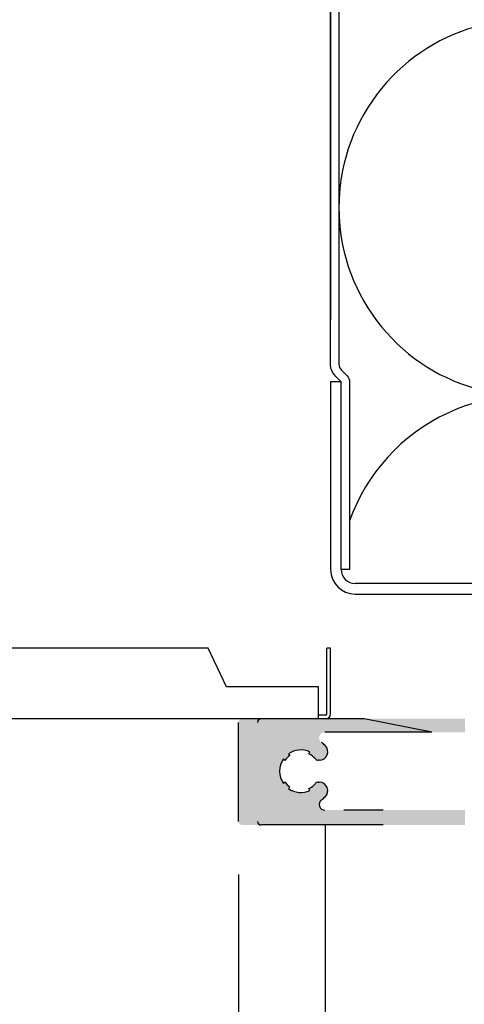
# Model space of a CAD drawing. Units: millimetres. Extents: x 772 to 34398, y -3322 to 9934.
# Drawn here: x 1426 to 1488, y -2592 to -2453 of the extents above; entities that cross this region are included whole.
import ezdxf

# ---------------------------------------------------------------- set-up
doc = ezdxf.new("R2010")
doc.units = ezdxf.units.MM
doc.header["$LTSCALE"] = 0.2
for name, color, linetype in [('0340335a$0$RI-PROFILE', 7, 'Continuous'), ('EF podhledy', 140, 'Continuous'), ('EF popis', 10, 'Continuous'), ('RI-CONN-WALL', 7, 'Continuous'), ('RI-PROFILE', 7, 'Continuous')]:
    doc.layers.add(name, color=color, linetype=linetype)
doc.layers.add('CONTORNO', color=4, linetype='Continuous', lineweight=30)
doc.styles.add('A kota', font='romans.shx', dxfattribs={"width": 0.7})
doc.dimstyles.new('EF 1-5', dxfattribs={"dimscale": 5, "dimtxt": 2, "dimasz": 0.002, "dimexe": 1, "dimexo": 1.5, "dimgap": 1, "dimtad": 1, "dimdec": 0, "dimzin": 0, "dimdsep": 46, "dimtxsty": 'A kota', "dimblk": 'OBLIQUE', "dimcen": 0, "dimadec": 0, "dimazin": 0, "dimtfac": 1, "dimtdec": 0, "dimtofl": 0, "dimtmove": 2, "dimatfit": 2, "dimfxl": 1, "dimtolj": 1, "dimtzin": 0, "dimarcsym": 0})

# ---------------------------------------------------------------- blocks, each defined once
blk = doc.blocks.new('_Oblique')
at = {"color": 0, "linetype": 'ByBlock', "lineweight": -2}
blk.add_line((-500, -500), (500, 500), dxfattribs=at)
blk = doc.blocks.new('*D234')
at = {"layer": 'Defpoints', "color": 0}
for p in [(1454.53012675362, -2208.845124781375), (1651.837200672872, -2558.845124781375), (1709.58720067287, -2558.845124781375)]:
    blk.add_point(p, dxfattribs=at)
at = {"layer": 'EF popis', "color": 0, "lineweight": -2}
for p, q in [((1462.03012675362, -2208.845124781375), (1714.58720067287, -2208.845124781375)), ((1709.58720067287, -2208.845124781375), (1709.58720067287, -2558.845124781375)), ((1659.337200672872, -2558.845124781375), (1714.58720067287, -2558.845124781375))]:
    blk.add_line(p, q, dxfattribs=at)
at = {"layer": 'EF popis', "color": 0, "lineweight": -2, "xscale": 0.01, "yscale": 0.01, "zscale": 0.01}
for p, rotation in [((1709.58720067287, -2208.845124781375), 90), ((1709.58720067287, -2558.845124781375), 270)]:
    blk.add_blockref('_Oblique', p, dxfattribs=dict(at, rotation=rotation))
at = {"layer": 'EF popis', "color": 0, "insert": (1699.58720067287, -2383.845124781375), "char_height": 10, "attachment_point": 5, "rotation": 90, "style": 'A kota'}
blk.add_mtext('\\A1;350', dxfattribs=at)
blk = doc.blocks.new('*D312')
at = {"layer": 'Defpoints', "color": 0}
for p in [(1456.580863247138, -2565.893102560255), (1468.81022796563, -2566.393102560255), (1468.81022796563, -2608.036394585533)]:
    blk.add_point(p, dxfattribs=at)
at = {"layer": 'EF popis', "color": 0, "lineweight": -2}
for p, q in [((1456.580863247138, -2573.393102560255), (1456.580863247138, -2613.036394585533)), ((1468.81022796563, -2573.893102560255), (1468.81022796563, -2613.036394585533)), ((1456.580863247138, -2608.036394585533), (1468.81022796563, -2608.036394585533))]:
    blk.add_line(p, q, dxfattribs=at)
at = {"layer": 'EF popis', "color": 0, "lineweight": -2, "xscale": 0.01, "yscale": 0.01, "zscale": 0.01, "rotation": 180}
blk.add_blockref('_Oblique', (1456.580863247138, -2608.036394585533), dxfattribs=at)
at = {"layer": 'EF popis', "color": 0, "lineweight": -2, "xscale": 0.01, "yscale": 0.01, "zscale": 0.01}
blk.add_blockref('_Oblique', (1468.81022796563, -2608.036394585533), dxfattribs=at)
at = {"layer": 'EF popis', "color": 0, "insert": (1462.695545606384, -2635.536394585533), "char_height": 10, "attachment_point": 5, "style": 'A kota'}
blk.add_mtext('\\A1;12', dxfattribs=at)

msp = doc.modelspace()

# ---------------------------------------------------------------- hatches: boundary and pattern name
h = msp.add_hatch(color=256)
edge = h.paths.add_edge_path()
edge.add_line((1488.568864741414, -2551.393102560255), (1457.080863247138, -2551.393102560255))
edge.add_arc((1457.080863247138, -2551.893102560255), 0.5, 90, 180)
edge.add_line((1456.580863247138, -2551.893102560255), (1456.580863247138, -2565.893102560255))
edge.add_arc((1457.080863247138, -2565.893102560255), 0.5, 180, 270)
edge.add_line((1457.080863247138, -2566.393102560255), (1488.568864741414, -2566.393102560255))
edge.add_line((1488.568864741414, -2566.393102560255), (1488.568864741414, -2564.293102560255))
edge.add_line((1488.568864741414, -2564.293102560255), (1468.781614390013, -2564.293102560255))
edge.add_arc((1468.78161439002, -2563.49310256025), 0.8000000000051841, 125.94433983111011, 269.9999999994789, ccw=False)
edge.add_arc((1465.377019883083, -2558.797494373348), 5.000000000130266, 305.9443398310068, 313.6369836481908)
edge.add_arc((1467.999349887119, -2561.547655341525), 1.200000000004921, 313.6369836487758, 450)
edge.add_line((1467.999349887119, -2560.34765534152), (1467.834355712104, -2560.34765534152))
edge.add_arc((1467.834355712104, -2560.847655341516), 0.4999999999954525, 90, 140.1620846343208)
edge.add_arc((1465.377204466939, -2558.79767783958), 2.700000000013353, 294.99480791191024, 320.1620846343464, ccw=False)
edge.add_line((1466.518052021376, -2561.24481225714), (1466.644854554936, -2561.516655341518))
edge.add_arc((1465.377204466946, -2558.797677839592), 2.999962566692759, 234.5876258990688, 294.9960198112883, ccw=False)
edge.add_line((1463.638854554927, -2561.242655341521), (1463.854306823312, -2561.027203073134))
edge.add_arc((1465.377204466946, -2558.797677839596), 2.699999999994417, 214.3240146993944, 235.6646124216843, ccw=False)
edge.add_line((1463.147376991008, -2560.320132905443), (1462.931854554932, -2560.535655341524))
edge.add_arc((1465.378499251536, -2558.797655341522), 3.001118836604975, 144.6115140517845, 215.3884859482226, ccw=False)
edge.add_line((1462.931854554932, -2557.05965534152), (1463.14962579625, -2557.271934327119))
edge.add_arc((1465.377204466953, -2558.797677839596), 2.700000000007087, 124.2726748062367, 145.5914455156788, ccw=False)
edge.add_line((1463.856748049322, -2556.566487062876), (1463.638854554927, -2556.352655341519))
edge.add_arc((1465.377204466946, -2558.797632843442), 2.999962566686916, 65.00398018880833, 125.4123741009966, ccw=False)
edge.add_line((1466.644854554928, -2556.07865534152), (1466.517872957898, -2556.350459951099))
edge.add_arc((1465.377204466946, -2558.797677839594), 2.700000000004303, 39.838396066895996, 65.00938450460751, ccw=False)
edge.add_arc((1467.834338513079, -2556.74767972268), 0.4999999999988402, 219.8383960668705, 269.8946769946116)
edge.add_line((1467.833419396986, -2557.247678877903), (1467.997825227889, -2557.247981094504))
edge.add_arc((1468.000031106516, -2556.047983121964), 1.200000000001303, 269.8946769944731, 406.3488224155516)
edge.add_arc((1465.377019883192, -2558.797494373441), 4.999999999959572, 46.34882241623031, 54.20374354650956)
edge.add_arc((1468.769467033489, -2554.093102560255), 0.7999999999997744, 90, 234.2037435464204, ccw=False)
edge.add_line((1468.769467033489, -2553.293102560255), (1488.568864741414, -2553.293102560255))
edge.add_line((1488.568864741414, -2553.293102560255), (1488.568864741414, -2551.393102560255))

# ---------------------------------------------------------------- linework, layer by layer
at = {"color": 7}
msp.add_line((1469.580863247142, -2212.345124781375), (1469.580863247138, -2495.044124781361), dxfattribs=at)
for p, q in [((1474.339500022921, -2551.393102560255), (1457.080863247138, -2551.393102560255)), ((1483.875304925692, -2553.293102560255), (1474.339500022921, -2551.393102560255)), ((1483.875304925692, -2553.293102560255), (1468.769467033489, -2553.293102560255)), ((1477.033059838643, -2564.293102560255), (1471.475174205734, -2564.293102560255)), ((1477.033059838643, -2566.393102560255), (1459.77442306286, -2566.393102560255)), ((1468.81022796563, -2566.393102560255), (1468.81022796563, -2707.966270661366))]:
    msp.add_line(p, q)
for centre, radius, end in [((1497.314482166461, -2479.188899842092), 26.54868643323443, 290.7965716611899), ((1497.314482166461, -2532.286272708533), 26.54868643325643, 160.5500091575892)]:
    msp.add_arc(centre, radius, 69.20342833881001, end)
at = {"layer": '0340335a$0$RI-PROFILE'}
for p, q in [((1456.580863247138, -2565.893102560255), (1456.580863247138, -2551.893102560255)), ((1466.517872957906, -2556.350459951102), (1466.644854554928, -2556.07865534152)), ((1463.14962579625, -2557.271934327117), (1462.931854554932, -2557.05965534152)), ((1463.638854554927, -2556.35265534152), (1463.856748049322, -2556.566487062876)), ((1467.997825227889, -2557.247981094504), (1467.833419396986, -2557.247678877903)), ((1462.931854554932, -2560.53565534152), (1463.147376991008, -2560.320132905443)), ((1467.834355712104, -2560.34765534152), (1467.999349887119, -2560.34765534152)), ((1463.854306823312, -2561.027203073135), (1463.638854554927, -2561.242655341521)), ((1466.644854554928, -2561.51665534152), (1466.518052021376, -2561.24481225714))]:
    msp.add_line(p, q, dxfattribs=at)
for centre, radius, start, end in [((1459.77442306286, -2551.893102560255), 0.5, 90, 180), ((1465.377019883155, -2558.797494373463), 5.000000000000107, 46.34882241604949, 54.20374354640898), ((1465.377204466946, -2558.79763284345), 2.999962566692714, 65.00398018875134, 125.4123741008785), ((1468.000031106516, -2556.047983121965), 1.19999999999991, 269.8946769946119, 46.34882241604949), ((1465.378499251536, -2558.79765534152), 3.001118836604927, 144.6115140516902, 215.3884859483098), ((1465.377204466946, -2558.797677839586), 2.699999999995048, 124.2726748062937, 145.5914455157816), ((1465.377204466946, -2558.79767783959), 2.699999999999907, 39.8383960669636, 65.00938450460882), ((1467.834338513079, -2556.747679722679), 0.4999999999998579, 219.8383960669636, 269.8946769946119), ((1465.377204466946, -2558.79767783959), 2.699999999999447, 214.3240146994529, 235.6646124217515), ((1467.834355712104, -2560.84765534152), 0.4999999999999952, 90, 140.1620846344005), ((1467.999349887119, -2561.547655341524), 1.200000000003669, 313.6369836487595, 90), ((1465.377204466946, -2558.797677839591), 2.999962566692669, 234.5876258991215, 294.9960198112486), ((1465.377204466946, -2558.79767783959), 2.700000000000492, 294.9948079119024, 320.1620846344054), ((1468.781614390013, -2563.493102560255), 0.8000000000000062, 125.9443398312149, 270), ((1465.377019883148, -2558.797494373463), 4.999999999999951, 305.9443398312149, 313.6369836483016), ((1459.77442306286, -2565.893102560255), 0.5, 180, 270)]:
    msp.add_arc(centre, radius, start, end, dxfattribs=at)
at = {"layer": 'CONTORNO'}
msp.add_line((1468.880863247134, -2550.893102560254), (1467.880863247134, -2550.893102560254), dxfattribs=at)
at = {"layer": 'EF podhledy'}
for p, q in [((1452.277435628199, -2541.393102560254), (1091.382150855279, -2541.393102560254)), ((1454.880865847928, -2546.893104891656), (1452.277435628199, -2541.393102560254)), ((1469.080863247138, -2550.693102560257), (1469.080863247138, -2541.393102560254)), ((1469.580863247138, -2541.393102560254), (1469.080863247138, -2541.393102560254)), ((1469.580863247138, -2550.693102560257), (1469.580863247138, -2541.393102560254)), ((1467.880863247137, -2546.893102560254), (1454.880864744362, -2546.893102560254)), ((1467.880863247134, -2551.393102560254), (1467.880863247134, -2546.893102560254)), ((1468.880863247137, -2551.393102560254), (1091.382150855279, -2551.393102560254))]:
    msp.add_line(p, q, dxfattribs=at)
for radius in [0.7, 0.2]:
    msp.add_arc((1468.880863247134, -2550.693102560257), radius, 270, 0, dxfattribs=at)
at = {"layer": 'EF popis'}
msp.add_line((1469.580863247138, -2550.693102560257), (1469.580863247138, -2550.693102560257), dxfattribs=at)
at = {"layer": 'RI-CONN-WALL'}
msp.add_line((1473.080863247138, -2533.786272708508), (1532.575316017654, -2533.786272708508), dxfattribs=at)
at = {"layer": 'RI-PROFILE'}
for p, q in [((1469.580863247138, -2496.19089253492), (1469.580863247138, -2212.345124781375)), ((1469.580863247138, -2503.786272708508), (1469.580863247138, -2530.286272708508)), ((1471.080863247138, -2503.786272708508), (1469.580863247138, -2503.786272708508)), ((1471.080863247138, -2530.286272708508), (1471.080863247138, -2503.786272708508)), ((1601.009227965631, -2532.286272708508), (1473.080863247138, -2532.286272708508))]:
    msp.add_line(p, q, dxfattribs=at)
msp.add_lwpolyline([(1470.780863247135, -2417.90689663637), (1470.780863247135, -2501.292160158813, 0.1989123673796449), (1471.132335109716, -2502.140688296236), (1471.929391384561, -2502.937744571085, -0.1989123673796055), (1472.280863247135, -2503.786272708508), (1472.280863247135, -2530.286272708508), (1471.080863247138, -2530.286272708508), (1471.080863247138, -2503.786272708508), (1470.283806972286, -2502.989216433661, -0.198912367379645), (1469.580863247138, -2501.292160158812), (1469.580863247138, -2496.19089253492)], format="xyb", dxfattribs=at)
for radius in [3.5, 1.999999999999943]:
    msp.add_arc((1473.080863247138, -2530.286272708508), radius, 180, 270, dxfattribs=at)

# ---------------------------------------------------------------- dimensions: what is measured, and where the dimension line sits
at = {"layer": 'EF popis'}
dim = msp.add_linear_dim(base=(1709.58720067287, -2558.845124781375), p1=(1454.53012675362, -2208.845124781375), p2=(1651.837200672872, -2558.845124781375), angle=90, dimstyle='EF 1-5', dxfattribs=at)
dim.commit()
dim.dimension.update_dxf_attribs({"geometry": '*D234', "text_midpoint": (1699.58720067287, -2383.845124781375)})
dim = msp.add_linear_dim(base=(1468.81022796563, -2608.036394585533), p1=(1456.580863247138, -2565.893102560255), p2=(1468.81022796563, -2566.393102560255), dimstyle='EF 1-5', dxfattribs=at)
dim.commit()
dim.dimension.update_dxf_attribs({"geometry": '*D312', "text_midpoint": (1462.695545606384, -2635.536394585533)})

doc.saveas('drawing.dxf')
